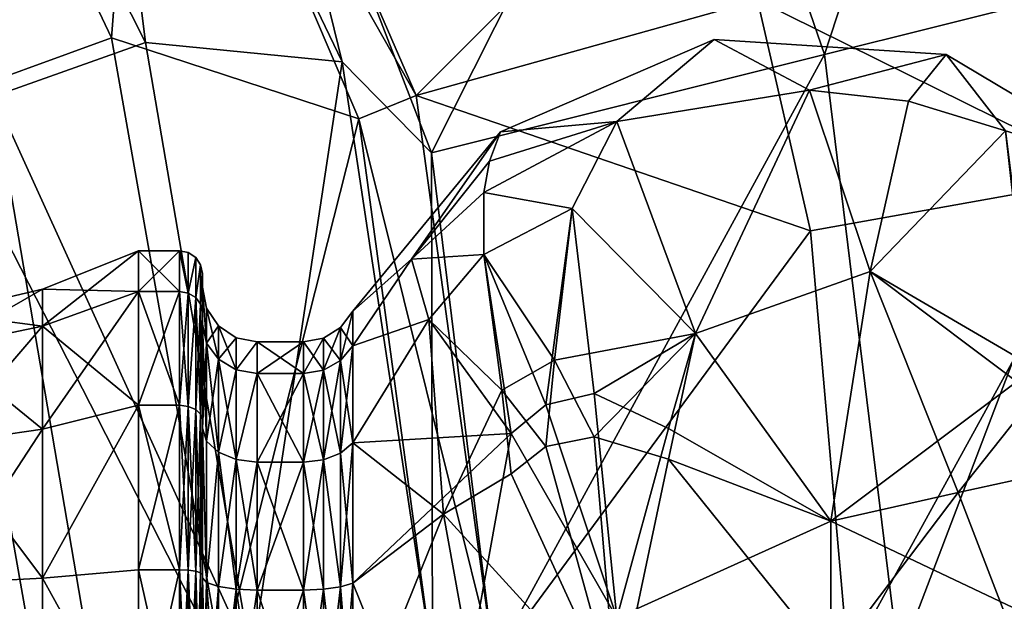
# Model space of a CAD drawing. Extents: x -110 to 110, y -114 to 295.
# Drawn here: x 93 to 104, y 1 to 7 of the extents above; entities that cross this region are included whole.
import ezdxf

# ---------------------------------------------------------------- set-up
doc = ezdxf.new("R2010")
doc.units = 0
doc.header["$MEASUREMENT"] = 0

msp = doc.modelspace()

# ---------------------------------------------------------------- linework, layer by layer
for points in [[(91.813599, 11.445, -42.661701), (94.1744, 6.7845, -42.661701), (93.455498, 12.5627, -43)], [(93.455498, 12.5627, -43), (96.335999, 6.5726, -43), (95.2967, 10.8186, -43)], [(93.455498, 12.5627, -43), (94.1744, 6.7845, -42.661701), (96.335999, 6.5726, -43)], [(101.628998, 6.6538, -43.854698), (103.591003, 12.6447, -46.297199), (100.101997, 11.102, -43.854698)], [(105.329002, 7.5785, -46.297199), (103.591003, 12.6447, -46.297199), (101.628998, 6.6538, -43.854698)], [(97.147202, 6.2058, -44), (94.156197, 11.4661, -44), (94.652802, 11.9488, -44)], [(94.652802, 11.9488, -44), (100.236, 9.2931, -44.711601), (97.147202, 6.2058, -44)], [(93.803596, 6.8377, -43.605301), (92.167801, 10.276, -43.605301), (94.156197, 11.4661, -44)], [(93.803596, 6.8377, -43.605301), (94.156197, 11.4661, -44), (96.518402, 5.9494, -44)], [(96.518402, 5.9494, -44), (94.156197, 11.4661, -44), (97.147202, 6.2058, -44)], [(91.813599, 11.445, -42.661701), (92.5131, 6.1966, -41.685001), (94.1744, 6.7845, -42.661701)], [(100.101997, 11.102, -43.854698), (95.2967, 10.8186, -43), (97.313904, 5.5756, -43)], [(101.628998, 6.6538, -43.854698), (100.101997, 11.102, -43.854698), (97.313904, 5.5756, -43)], [(96.335999, 6.5726, -43), (97.313904, 5.5756, -43), (95.2967, 10.8186, -43)], [(91.871498, 6.1351, -42.465801), (92.167801, 10.276, -43.605301), (93.803596, 6.8377, -43.605301)], [(100.236, 9.2931, -44.711601), (100.894997, 7.256, -44.711601), (97.147202, 6.2058, -44)], [(104.157997, 8.1703, -46.754398), (104.810997, 5.3146, -46.754398), (100.894997, 7.256, -44.711601)], [(105.329002, 7.5785, -46.297199), (101.628998, 6.6538, -43.854698), (102.447998, 0, -43.854698)], [(105.329002, 7.5785, -46.297199), (102.447998, 0, -43.854698), (106.262001, 0, -46.297199)], [(100.894997, 7.256, -44.711601), (101.474998, 4.7198, -44.711601), (97.147202, 6.2058, -44)], [(100.894997, 7.256, -44.711601), (104.810997, 5.3146, -46.754398), (101.474998, 4.7198, -44.711601)], [(91.871498, 6.1351, -42.465801), (93.803596, 6.8377, -43.605301), (95.008301, 0, -43.605301)], [(93.803596, 6.8377, -43.605301), (96.518402, 5.9494, -44), (95.008301, 0, -43.605301)], [(99.350899, 5.9204, 61.931702), (100.417999, 6.8197, 59.200001), (98.074799, 5.8063, 59.200001)], [(99.350899, 5.9204, 56.4683), (98.074799, 5.8063, 59.200001), (100.417999, 6.8197, 59.200001)], [(101.463997, 6.2641, 62.090302), (100.417999, 6.8197, 59.200001), (99.350899, 5.9204, 61.931702)], [(101.463997, 6.2641, 56.3097), (99.350899, 5.9204, 56.4683), (100.417999, 6.8197, 59.200001)], [(101.463997, 6.2641, 62.090302), (102.964996, 6.6551, 59.200001), (100.417999, 6.8197, 59.200001)], [(101.463997, 6.2641, 56.3097), (100.417999, 6.8197, 59.200001), (102.964996, 6.6551, 59.200001)], [(94.1744, 6.7845, -42.661701), (92.5131, 6.1966, -41.685001), (95.339302, 0, -42.661701)], [(96.335999, 6.5726, -43), (94.1744, 6.7845, -42.661701), (95.339302, 0, -42.661701)], [(101.628998, 6.6538, -43.854698), (97.313904, 5.5756, -43), (98, 0, -43)], [(101.628998, 6.6538, -43.854698), (98, 0, -43), (102.447998, 0, -43.854698)], [(101.463997, 6.2641, 62.090302), (102.552002, 6.1432, 62.0345), (102.964996, 6.6551, 59.200001)], [(101.463997, 6.2641, 56.3097), (102.964996, 6.6551, 59.200001), (102.552002, 6.1432, 56.365501)], [(102.552002, 6.1432, 62.0345), (103.617996, 5.8159, 61.884602), (102.964996, 6.6551, 59.200001)], [(102.552002, 6.1432, 56.365501), (102.964996, 6.6551, 59.200001), (103.617996, 5.8159, 56.5154)], [(103.617996, 5.8159, 61.884602), (105.157997, 5.3486, 59.200001), (102.964996, 6.6551, 59.200001)], [(103.617996, 5.8159, 56.5154), (102.964996, 6.6551, 59.200001), (105.157997, 5.3486, 59.200001)], [(96.335999, 6.5726, -43), (95.339302, 0, -42.661701), (97.3255, 0, -43)], [(96.335999, 6.5726, -43), (97.3255, 0, -43), (97.313904, 5.5756, -43)], [(93.577103, 0, -41.685001), (92.5131, 6.1966, -41.685001), (92.237503, 0, -40.18)], [(95.339302, 0, -42.661701), (92.5131, 6.1966, -41.685001), (93.577103, 0, -41.685001)], [(98, 0, -44), (96.518402, 5.9494, -44), (97.147202, 6.2058, -44)], [(97.147202, 6.2058, -44), (101.474998, 4.7198, -44.711601), (98, 0, -44)], [(101.463997, 6.2641, 62.090302), (99.350899, 5.9204, 61.931702), (100.214996, 3.5932, 64.949997)], [(100.214996, 3.5932, 53.450001), (99.350899, 5.9204, 56.4683), (101.463997, 6.2641, 56.3097)], [(101.463997, 6.2641, 62.090302), (100.214996, 3.5932, 64.949997), (102.129997, 4.2723, 64.5466)], [(100.214996, 3.5932, 53.450001), (101.463997, 6.2641, 56.3097), (102.129997, 4.2723, 53.853401)], [(101.463997, 6.2641, 62.090302), (102.129997, 4.2723, 64.5466), (102.552002, 6.1432, 62.0345)], [(101.463997, 6.2641, 56.3097), (102.552002, 6.1432, 56.365501), (102.129997, 4.2723, 53.853401)], [(91.871498, 6.1351, -42.465801), (92.952301, 0, -42.465801), (91.389503, 0, -40.709999)], [(91.871498, 6.1351, -42.465801), (95.008301, 0, -43.605301), (92.952301, 0, -42.465801)], [(102.552002, 6.1432, 62.0345), (102.129997, 4.2723, 64.5466), (103.617996, 5.8159, 61.884602)], [(102.552002, 6.1432, 56.365501), (103.617996, 5.8159, 56.5154), (102.129997, 4.2723, 53.853401)], [(95.008301, 0, -43.605301), (96.518402, 5.9494, -44), (97.3255, 0, -44)], [(97.3255, 0, -44), (96.518402, 5.9494, -44), (98, 0, -44)], [(97.8908, 5.1397, 61.574402), (98.860901, 4.9632, 63.077801), (99.350899, 5.9204, 61.931702)], [(97.951103, 5.4834, 60.794201), (97.8908, 5.1397, 61.574402), (99.350899, 5.9204, 61.931702)], [(97.8908, 5.1397, 56.8256), (97.951103, 5.4834, 57.605801), (99.350899, 5.9204, 56.4683)], [(97.8908, 5.1397, 56.8256), (99.350899, 5.9204, 56.4683), (98.860901, 4.9632, 55.322201)], [(97.951103, 5.4834, 60.794201), (99.350899, 5.9204, 61.931702), (98.074799, 5.8063, 59.200001)], [(97.951103, 5.4834, 57.605801), (98.074799, 5.8063, 59.200001), (99.350899, 5.9204, 56.4683)], [(100.214996, 3.5932, 64.949997), (99.350899, 5.9204, 61.931702), (98.860901, 4.9632, 63.077801)], [(100.214996, 3.5932, 53.450001), (98.860901, 4.9632, 55.322201), (99.350899, 5.9204, 56.4683)], [(97.0961, 4.4094, 61.237099), (98.074799, 5.8063, 59.200001), (96.450401, 3.8372, 59.200001)], [(97.0961, 4.4094, 57.162899), (96.450401, 3.8372, 59.200001), (98.074799, 5.8063, 59.200001)], [(97.0961, 4.4094, 61.237099), (97.951103, 5.4834, 60.794201), (98.074799, 5.8063, 59.200001)], [(97.0961, 4.4094, 57.162899), (98.074799, 5.8063, 59.200001), (97.951103, 5.4834, 57.605801)], [(103.617996, 5.8159, 61.884602), (102.129997, 4.2723, 64.5466), (103.945, 2.9138, 64.720398)], [(103.945, 3.2151, 53.849499), (102.129997, 4.2723, 53.853401), (103.617996, 5.8159, 56.5154)], [(97.313904, 5.5756, -43), (97.3255, 0, -43), (98, 0, -43)], [(97.0961, 4.4094, 61.237099), (97.8908, 5.1397, 61.574402), (97.951103, 5.4834, 60.794201)], [(97.0961, 4.4094, 57.162899), (97.951103, 5.4834, 57.605801), (97.8908, 5.1397, 56.8256)], [(101.474998, 4.7198, -44.711601), (104.810997, 5.3146, -46.754398), (101.891998, 0, -44.7117)], [(101.891998, 0, -44.7117), (104.810997, 5.3146, -46.754398), (105.280998, 0, -46.754601)], [(97.0961, 4.4094, 61.237099), (97.8908, 4.4614, 62.685699), (97.8908, 5.1397, 61.574402)], [(97.0961, 4.4094, 57.162899), (97.8908, 5.1397, 56.8256), (97.8908, 4.4614, 55.714298)], [(97.8908, 5.1397, 61.574402), (97.8908, 4.4614, 62.685699), (98.860901, 4.9632, 63.077801)], [(97.8908, 4.4614, 55.714298), (97.8908, 5.1397, 56.8256), (98.860901, 4.9632, 55.322201)], [(98.569603, 2.809, 64.657097), (98.860901, 4.9632, 63.077801), (97.8908, 4.4614, 62.685699)], [(98.665001, 3.2995, 53.959301), (97.8908, 4.4614, 55.714298), (98.860901, 4.9632, 55.322201)], [(98.569603, 2.809, 64.657097), (99.101601, 2.9358, 64.903503), (98.860901, 4.9632, 63.077801)], [(98.665001, 3.2995, 53.959301), (98.860901, 4.9632, 55.322201), (100.214996, 3.5932, 53.450001)], [(99.101601, 2.9358, 64.903503), (100.214996, 3.5932, 64.949997), (98.860901, 4.9632, 63.077801)], [(98, 0, -44), (101.474998, 4.7198, -44.711601), (101.891998, 0, -44.7117)], [(94.099998, 4.0544, 61.1525), (94.099998, 4.5, 59.200001), (93.043098, 4.0783, 59.200001)], [(94.099998, 4.0544, 57.247501), (93.043098, 3.6744, 57.4305), (94.099998, 4.5, 59.200001)], [(94.099998, 4.5, 59.200001), (93.043098, 3.6744, 57.4305), (93.043098, 4.0783, 59.200001)], [(94.099998, 4.0544, 57.247501), (94.099998, 4.5, 59.200001), (94.550003, 4.5, 59.200001)], [(94.099998, 4.0544, 57.247501), (94.550003, 4.5, 59.200001), (94.550003, 4.0544, 57.247501)], [(94.099998, 4.5, 59.200001), (94.550003, 4.0544, 61.1525), (94.550003, 4.5, 59.200001)], [(94.099998, 4.5, 59.200001), (94.099998, 4.0544, 61.1525), (94.550003, 4.0544, 61.1525)], [(94.645699, 4.0372, 57.255798), (94.550003, 4.0544, 57.247501), (94.550003, 4.5, 59.200001)], [(94.645699, 4.0372, 57.255798), (94.550003, 4.5, 59.200001), (94.645699, 4.481, 59.200001)], [(94.645699, 4.0372, 61.144199), (94.645699, 4.481, 59.200001), (94.550003, 4.5, 59.200001)], [(94.645699, 4.0372, 61.144199), (94.550003, 4.5, 59.200001), (94.550003, 4.0544, 61.1525)], [(94.645699, 4.0372, 57.255798), (94.645699, 4.481, 59.200001), (94.726799, 4.4268, 59.200001)], [(94.645699, 4.0372, 61.144199), (94.726799, 4.4268, 59.200001), (94.645699, 4.481, 59.200001)], [(97.0961, 4.4094, 61.237099), (97.2854, 3.7472, 62.631199), (97.8908, 4.4614, 62.685699)], [(97.2854, 3.7472, 55.768799), (97.0961, 4.4094, 57.162899), (97.8908, 4.4614, 55.714298)], [(98.191101, 2.4961, 64.5364), (97.8908, 4.4614, 62.685699), (97.2854, 3.7472, 62.631199)], [(98.088402, 2.9719, 54.2001), (97.2854, 3.7472, 55.768799), (97.8908, 4.4614, 55.714298)], [(98.191101, 2.4961, 64.5364), (98.569603, 2.809, 64.657097), (97.8908, 4.4614, 62.685699)], [(98.088402, 2.9719, 54.2001), (97.8908, 4.4614, 55.714298), (98.665001, 3.2995, 53.959301)], [(94.645699, 4.0372, 57.255798), (94.726799, 4.4268, 59.200001), (94.726799, 3.9884, 57.279301)], [(94.645699, 4.0372, 61.144199), (94.726799, 3.9884, 61.120701), (94.726799, 4.4268, 59.200001)], [(94.726799, 3.9884, 57.279301), (94.726799, 4.4268, 59.200001), (94.780998, 4.3457, 59.200001)], [(94.726799, 3.9884, 61.120701), (94.780998, 4.3457, 59.200001), (94.726799, 4.4268, 59.200001)], [(94.726799, 3.9884, 57.279301), (94.780998, 4.3457, 59.200001), (94.780998, 3.9153, 57.314499)], [(94.726799, 3.9884, 61.120701), (94.780998, 3.9153, 61.085499), (94.780998, 4.3457, 59.200001)], [(94.780998, 3.9153, 57.314499), (94.780998, 4.3457, 59.200001), (94.800003, 4.25, 59.200001)], [(94.780998, 3.9153, 61.085499), (94.800003, 4.25, 59.200001), (94.780998, 4.3457, 59.200001)], [(97.0961, 4.4094, 61.237099), (96.450401, 3.8372, 59.200001), (96.450401, 3.4572, 60.864899)], [(97.0961, 4.4094, 61.237099), (96.450401, 3.4572, 60.864899), (97.2854, 3.7472, 62.631199)], [(97.0961, 4.4094, 57.162899), (96.450401, 3.4572, 57.535099), (96.450401, 3.8372, 59.200001)], [(97.2854, 3.7472, 55.768799), (96.450401, 3.4572, 57.535099), (97.0961, 4.4094, 57.162899)], [(94.780998, 3.9153, 57.314499), (94.800003, 4.25, 59.200001), (94.800003, 3.8291, 57.355999)], [(94.780998, 3.9153, 61.085499), (94.800003, 3.8291, 61.043999), (94.800003, 4.25, 59.200001)], [(94.800003, 3.694, 57.421101), (94.800003, 4.25, 59.200001), (94.800003, 4.1, 59.200001)], [(94.800003, 3.8291, 57.355999), (94.800003, 4.25, 59.200001), (94.800003, 3.694, 57.421101)], [(94.800003, 4.25, 59.200001), (94.800003, 3.8291, 61.043999), (94.800003, 4.1, 59.200001)], [(100.214996, 3.5932, 64.949997), (101.700996, 1.5336, 65.915802), (102.129997, 4.2723, 64.5466)], [(100.214996, 3.5932, 53.450001), (102.129997, 4.2723, 53.853401), (101.700996, 1.5336, 52.4842)], [(103.097, 1.8473, 65.549202), (102.129997, 4.2723, 64.5466), (101.700996, 1.5336, 65.915802)], [(103.945, 3.2151, 53.849499), (101.700996, 1.5336, 52.4842), (102.129997, 4.2723, 53.853401)], [(103.945, 2.9138, 64.720398), (102.129997, 4.2723, 64.5466), (103.097, 1.8473, 65.549202)], [(91.934601, 3.8213, 59.200001), (93.043098, 3.6744, 60.969501), (93.043098, 4.0783, 59.200001)], [(93.043098, 4.0783, 59.200001), (91.934601, 3.4429, 57.542), (91.934601, 3.8213, 59.200001)], [(93.043098, 4.0783, 59.200001), (93.043098, 3.6744, 57.4305), (91.934601, 3.4429, 57.542)], [(93.043098, 4.0783, 59.200001), (93.043098, 3.6744, 60.969501), (94.099998, 4.0544, 61.1525)], [(94.099998, 4.0544, 61.1525), (93.043098, 3.6744, 60.969501), (94.099998, 2.8057, 62.718201)], [(94.099998, 2.8057, 55.681801), (93.043098, 2.5428, 56.011501), (94.099998, 4.0544, 57.247501)], [(94.099998, 4.0544, 57.247501), (93.043098, 2.5428, 56.011501), (93.043098, 3.6744, 57.4305)], [(94.099998, 2.8057, 55.681801), (94.550003, 4.0544, 57.247501), (94.550003, 2.8057, 55.681801)], [(94.099998, 2.8057, 55.681801), (94.099998, 4.0544, 57.247501), (94.550003, 4.0544, 57.247501)], [(94.099998, 4.0544, 61.1525), (94.550003, 2.8057, 62.718201), (94.550003, 4.0544, 61.1525)], [(94.099998, 4.0544, 61.1525), (94.099998, 2.8057, 62.718201), (94.550003, 2.8057, 62.718201)], [(94.645699, 2.7938, 55.696602), (94.550003, 2.8057, 55.681801), (94.550003, 4.0544, 57.247501)], [(94.645699, 2.7938, 55.696602), (94.550003, 4.0544, 57.247501), (94.645699, 4.0372, 57.255798)], [(94.645699, 4.0372, 61.144199), (94.550003, 4.0544, 61.1525), (94.550003, 2.8057, 62.718201)], [(94.645699, 4.0372, 61.144199), (94.550003, 2.8057, 62.718201), (94.645699, 2.7938, 62.7034)], [(94.645699, 2.7938, 55.696602), (94.645699, 4.0372, 57.255798), (94.726799, 3.9884, 57.279301)], [(94.645699, 4.0372, 61.144199), (94.645699, 2.7938, 62.7034), (94.726799, 3.9884, 61.120701)], [(94.800003, 4.1, 59.200001), (94.845703, 3.4871, 57.520699), (94.800003, 3.694, 57.421101)], [(94.845703, 3.8704, 59.200001), (94.845703, 3.4871, 57.520699), (94.800003, 4.1, 59.200001)], [(94.800003, 3.694, 60.978901), (94.845703, 3.4871, 60.879299), (94.800003, 4.1, 59.200001)], [(94.800003, 4.1, 59.200001), (94.845703, 3.4871, 60.879299), (94.845703, 3.8704, 59.200001)], [(94.800003, 4.1, 59.200001), (94.800003, 3.8291, 61.043999), (94.800003, 3.694, 60.978901)], [(94.645699, 2.7938, 55.696602), (94.726799, 3.9884, 57.279301), (94.726799, 2.7601, 55.738998)], [(94.726799, 3.9884, 61.120701), (94.645699, 2.7938, 62.7034), (94.726799, 2.7601, 62.660999)], [(94.726799, 2.7601, 55.738998), (94.726799, 3.9884, 57.279301), (94.780998, 3.9153, 57.314499)], [(94.726799, 3.9884, 61.120701), (94.726799, 2.7601, 62.660999), (94.780998, 2.7095, 62.597599)], [(94.726799, 3.9884, 61.120701), (94.780998, 2.7095, 62.597599), (94.780998, 3.9153, 61.085499)], [(94.726799, 2.7601, 55.738998), (94.780998, 3.9153, 57.314499), (94.780998, 2.7095, 55.802399)], [(94.780998, 2.7095, 55.802399), (94.780998, 3.9153, 57.314499), (94.800003, 3.8291, 57.355999)], [(94.780998, 3.9153, 61.085499), (94.780998, 2.7095, 62.597599), (94.800003, 3.8291, 61.043999)], [(91.934601, 3.4429, 60.858002), (93.043098, 3.6744, 60.969501), (91.934601, 3.8213, 59.200001)], [(94.780998, 2.7095, 55.802399), (94.800003, 3.8291, 57.355999), (94.800003, 2.6498, 55.877201)], [(94.780998, 2.7095, 62.597599), (94.800003, 2.6498, 62.5228), (94.800003, 3.8291, 61.043999)], [(94.800003, 2.5563, 55.994499), (94.800003, 3.8291, 57.355999), (94.800003, 3.694, 57.421101)], [(94.800003, 2.6498, 55.877201), (94.800003, 3.8291, 57.355999), (94.800003, 2.5563, 55.994499)], [(94.800003, 3.8291, 61.043999), (94.800003, 2.6498, 62.5228), (94.800003, 3.694, 60.978901)], [(94.9757, 3.6757, 59.200001), (94.845703, 3.4871, 57.520699), (94.845703, 3.8704, 59.200001)], [(94.845703, 3.8704, 59.200001), (94.9757, 3.3117, 60.7948), (94.9757, 3.6757, 59.200001)], [(94.845703, 3.8704, 59.200001), (94.845703, 3.4871, 60.879299), (94.9757, 3.3117, 60.7948)], [(96.450401, 3.4572, 57.535099), (96.317802, 3.2966, 57.612499), (96.450401, 3.8372, 59.200001)], [(96.450401, 3.8372, 59.200001), (96.317802, 3.2966, 57.612499), (96.317802, 3.6589, 59.200001)], [(96.317802, 3.6589, 59.200001), (96.450401, 3.4572, 60.864899), (96.450401, 3.8372, 59.200001)], [(94.800003, 3.694, 57.421101), (94.845703, 3.4871, 57.520699), (94.800003, 2.5563, 55.994499)], [(94.800003, 2.5563, 62.405499), (94.845703, 2.4131, 62.226002), (94.800003, 3.694, 60.978901)], [(94.800003, 3.694, 60.978901), (94.845703, 2.4131, 62.226002), (94.845703, 3.4871, 60.879299)], [(94.800003, 3.694, 60.978901), (94.800003, 2.6498, 62.5228), (94.800003, 2.5563, 62.405499)], [(94.9757, 3.3117, 57.605202), (94.845703, 3.4871, 57.520699), (94.9757, 3.6757, 59.200001)], [(95.170403, 3.5457, 59.200001), (94.9757, 3.3117, 57.605202), (94.9757, 3.6757, 59.200001)], [(94.9757, 3.6757, 59.200001), (95.170403, 3.1945, 60.7384), (95.170403, 3.5457, 59.200001)], [(94.9757, 3.6757, 59.200001), (94.9757, 3.3117, 60.7948), (95.170403, 3.1945, 60.7384)], [(97.2854, 3.7472, 62.631199), (96.450401, 3.4572, 60.864899), (96.450401, 2.3924, 62.200001)], [(98.191101, 2.4961, 64.5364), (97.2854, 3.7472, 62.631199), (96.450401, 2.3924, 62.200001)], [(97.2854, 3.7472, 55.768799), (96.450401, 2.3924, 56.200001), (96.450401, 3.4572, 57.535099)], [(97.445602, 1.6111, 54.2006), (96.450401, 2.3924, 56.200001), (97.2854, 3.7472, 55.768799)], [(97.445602, 1.6111, 54.2006), (97.2854, 3.7472, 55.768799), (98.088402, 2.9719, 54.2001)], [(93.043098, 2.5428, 62.3885), (93.043098, 3.6744, 60.969501), (91.934601, 2.3825, 62.187599)], [(91.934601, 2.3825, 62.187599), (93.043098, 3.6744, 60.969501), (91.934601, 3.4429, 60.858002)], [(93.043098, 3.6744, 57.4305), (93.043098, 2.5428, 56.011501), (91.934601, 3.4429, 57.542)], [(94.099998, 2.8057, 62.718201), (93.043098, 3.6744, 60.969501), (93.043098, 2.5428, 62.3885)], [(96.317802, 3.6589, 59.200001), (96.129402, 3.1905, 57.663601), (96.129402, 3.5411, 59.200001)], [(96.317802, 3.2966, 57.612499), (96.129402, 3.1905, 57.663601), (96.317802, 3.6589, 59.200001)], [(96.129402, 3.5411, 59.200001), (96.317802, 3.2966, 60.787498), (96.317802, 3.6589, 59.200001)], [(96.317802, 3.6589, 59.200001), (96.317802, 3.2966, 60.787498), (96.450401, 3.4572, 60.864899)], [(99.101601, 2.4588, 53.275299), (98.665001, 3.2995, 53.959301), (100.214996, 3.5932, 53.450001)], [(99.101601, 2.9358, 64.903503), (99.919098, 2.5514, 65.4048), (100.214996, 3.5932, 64.949997)], [(99.101601, 2.4588, 53.275299), (100.214996, 3.5932, 53.450001), (99.919098, 2.2138, 52.866901)], [(100.214996, 3.5932, 64.949997), (99.919098, 2.5514, 65.4048), (101.700996, 1.5336, 65.915802)], [(99.919098, 2.2138, 52.866901), (100.214996, 3.5932, 53.450001), (101.700996, 1.5336, 52.4842)], [(94.800003, 2.5563, 55.994499), (94.845703, 3.4871, 57.520699), (94.845703, 2.4131, 56.174)], [(94.845703, 2.4131, 56.174), (94.845703, 3.4871, 57.520699), (94.9757, 2.2918, 56.326199)], [(94.9757, 2.2918, 56.326199), (94.845703, 3.4871, 57.520699), (94.9757, 3.3117, 57.605202)], [(94.845703, 3.4871, 60.879299), (94.845703, 2.4131, 62.226002), (94.9757, 3.3117, 60.7948)], [(95.170403, 3.1945, 57.661598), (94.9757, 3.3117, 57.605202), (95.170403, 3.5457, 59.200001)], [(95.400002, 3.5, 59.200001), (95.170403, 3.1945, 57.661598), (95.170403, 3.5457, 59.200001)], [(95.170403, 3.5457, 59.200001), (95.170403, 3.1945, 60.7384), (95.400002, 3.5, 59.200001)], [(95.400002, 3.1534, 57.6814), (95.170403, 3.1945, 57.661598), (95.400002, 3.5, 59.200001)], [(95.400002, 3.5, 59.200001), (95.170403, 3.1945, 60.7384), (95.400002, 3.1534, 60.718601)], [(95.911003, 3.1534, 60.718601), (95.911003, 3.5, 59.200001), (95.400002, 3.5, 59.200001)], [(95.911003, 3.1534, 60.718601), (95.400002, 3.5, 59.200001), (95.400002, 3.1534, 60.718601)], [(95.911003, 3.5, 59.200001), (95.400002, 3.1534, 57.6814), (95.400002, 3.5, 59.200001)], [(95.911003, 3.5, 59.200001), (95.911003, 3.1534, 57.6814), (95.400002, 3.1534, 57.6814)], [(95.911003, 3.1534, 57.6814), (95.911003, 3.5, 59.200001), (96.129402, 3.5411, 59.200001)], [(96.129402, 3.5411, 59.200001), (96.129402, 3.1905, 57.663601), (95.911003, 3.1534, 57.6814)], [(95.911003, 3.5, 59.200001), (96.129402, 3.1905, 60.736401), (96.129402, 3.5411, 59.200001)], [(95.911003, 3.1534, 60.718601), (96.129402, 3.1905, 60.736401), (95.911003, 3.5, 59.200001)], [(96.129402, 3.5411, 59.200001), (96.129402, 3.1905, 60.736401), (96.317802, 3.2966, 60.787498)], [(91.934601, 3.4429, 57.542), (93.043098, 2.5428, 56.011501), (91.934601, 2.3825, 56.212399)], [(96.450401, 2.3924, 56.200001), (96.317802, 3.2966, 57.612499), (96.450401, 3.4572, 57.535099)], [(96.450401, 3.4572, 60.864899), (96.317802, 2.2813, 62.060699), (96.450401, 2.3924, 62.200001)], [(96.317802, 3.2966, 60.787498), (96.317802, 2.2813, 62.060699), (96.450401, 3.4572, 60.864899)], [(94.9757, 3.3117, 60.7948), (94.845703, 2.4131, 62.226002), (94.9757, 2.2918, 62.073799)], [(95.170403, 2.2107, 56.427898), (94.9757, 3.3117, 57.605202), (95.170403, 3.1945, 57.661598)], [(94.9757, 2.2918, 56.326199), (94.9757, 3.3117, 57.605202), (95.170403, 2.2107, 56.427898)], [(94.9757, 3.3117, 60.7948), (94.9757, 2.2918, 62.073799), (95.170403, 3.1945, 60.7384)], [(96.317802, 2.2813, 56.339298), (96.129402, 3.1905, 57.663601), (96.317802, 3.2966, 57.612499)], [(96.317802, 3.2966, 60.787498), (96.129402, 2.2079, 61.968601), (96.317802, 2.2813, 62.060699)], [(96.129402, 3.1905, 60.736401), (96.129402, 2.2079, 61.968601), (96.317802, 3.2966, 60.787498)], [(96.317802, 2.2813, 56.339298), (96.317802, 3.2966, 57.612499), (96.450401, 2.3924, 56.200001)], [(98.569603, 2.3526, 53.5312), (98.088402, 2.9719, 54.2001), (98.665001, 3.2995, 53.959301)], [(98.569603, 2.3526, 53.5312), (98.665001, 3.2995, 53.959301), (99.101601, 2.4588, 53.275299)], [(95.170403, 3.1945, 60.7384), (94.9757, 2.2918, 62.073799), (95.170403, 2.2107, 61.972099)], [(95.170403, 2.2107, 56.427898), (95.170403, 3.1945, 57.661598), (95.400002, 3.1534, 57.6814)], [(95.170403, 3.1945, 60.7384), (95.170403, 2.2107, 61.972099), (95.400002, 3.1534, 60.718601)], [(95.400002, 2.1822, 56.4636), (95.170403, 2.2107, 56.427898), (95.400002, 3.1534, 57.6814)], [(95.400002, 3.1534, 60.718601), (95.170403, 2.2107, 61.972099), (95.400002, 2.1822, 61.936401)], [(95.911003, 2.1822, 61.936401), (95.400002, 3.1534, 60.718601), (95.400002, 2.1822, 61.936401)], [(95.911003, 2.1822, 61.936401), (95.911003, 3.1534, 60.718601), (95.400002, 3.1534, 60.718601)], [(95.911003, 3.1534, 57.6814), (95.400002, 2.1822, 56.4636), (95.400002, 3.1534, 57.6814)], [(95.911003, 3.1534, 57.6814), (95.911003, 2.1822, 56.4636), (95.400002, 2.1822, 56.4636)], [(95.911003, 3.1534, 57.6814), (96.129402, 3.1905, 57.663601), (95.911003, 2.1822, 56.4636)], [(95.911003, 2.1822, 56.4636), (96.129402, 3.1905, 57.663601), (96.129402, 2.2079, 56.4314)], [(95.911003, 3.1534, 60.718601), (96.129402, 2.2079, 61.968601), (96.129402, 3.1905, 60.736401)], [(95.911003, 2.1822, 61.936401), (96.129402, 2.2079, 61.968601), (95.911003, 3.1534, 60.718601)], [(96.129402, 2.2079, 56.4314), (96.129402, 3.1905, 57.663601), (96.317802, 2.2813, 56.339298)], [(103.945, 3.2151, 53.849499), (103.984001, 0.4522, 52.995701), (101.700996, 1.5336, 52.4842)], [(97.445602, 1.6111, 54.2006), (98.088402, 2.9719, 54.2001), (98.191101, 2.0541, 53.678398)], [(98.191101, 2.0541, 53.678398), (98.088402, 2.9719, 54.2001), (98.569603, 2.3526, 53.5312)], [(98.569603, 2.809, 64.657097), (99.350899, 0.4739, 65.702904), (99.101601, 2.9358, 64.903503)], [(99.101601, 2.9358, 64.903503), (99.350899, 0.4739, 65.702904), (99.919098, 2.5514, 65.4048)], [(103.945, 2.9138, 64.720398), (103.097, 1.8473, 65.549202), (104.709999, 2.2005, 64.502296)], [(94.099998, 2.8057, 62.718201), (93.043098, 0.9075, 63.175999), (94.099998, 1.0013, 63.5872)], [(94.099998, 2.8057, 62.718201), (93.043098, 2.5428, 62.3885), (93.043098, 0.9075, 63.175999)], [(94.099998, 1.0013, 54.812801), (93.043098, 0.9075, 55.223999), (94.099998, 2.8057, 55.681801)], [(94.099998, 2.8057, 55.681801), (93.043098, 0.9075, 55.223999), (93.043098, 2.5428, 56.011501)], [(94.099998, 1.0013, 54.812801), (94.550003, 2.8057, 55.681801), (94.550003, 1.0013, 54.812801)], [(94.099998, 1.0013, 54.812801), (94.099998, 2.8057, 55.681801), (94.550003, 2.8057, 55.681801)], [(94.099998, 2.8057, 62.718201), (94.550003, 1.0013, 63.5872), (94.550003, 2.8057, 62.718201)], [(94.099998, 2.8057, 62.718201), (94.099998, 1.0013, 63.5872), (94.550003, 1.0013, 63.5872)], [(94.645699, 0.9971, 54.831402), (94.550003, 1.0013, 54.812801), (94.550003, 2.8057, 55.681801)], [(94.645699, 0.9971, 54.831402), (94.550003, 2.8057, 55.681801), (94.645699, 2.7938, 55.696602)], [(94.645699, 2.7938, 62.7034), (94.550003, 2.8057, 62.718201), (94.550003, 1.0013, 63.5872)], [(94.645699, 2.7938, 62.7034), (94.550003, 1.0013, 63.5872), (94.645699, 0.9971, 63.5686)], [(94.645699, 0.9971, 54.831402), (94.645699, 2.7938, 55.696602), (94.726799, 2.7601, 55.738998)], [(94.645699, 2.7938, 62.7034), (94.645699, 0.9971, 63.5686), (94.726799, 0.9851, 63.5158)], [(94.645699, 2.7938, 62.7034), (94.726799, 0.9851, 63.5158), (94.726799, 2.7601, 62.660999)], [(94.645699, 0.9971, 54.831402), (94.726799, 2.7601, 55.738998), (94.726799, 0.9851, 54.884201)], [(94.726799, 0.9851, 54.884201), (94.726799, 2.7601, 55.738998), (94.780998, 2.7095, 55.802399)], [(94.726799, 2.7601, 62.660999), (94.726799, 0.9851, 63.5158), (94.780998, 0.967, 63.436699)], [(94.726799, 2.7601, 62.660999), (94.780998, 0.967, 63.436699), (94.780998, 2.7095, 62.597599)], [(94.726799, 0.9851, 54.884201), (94.780998, 2.7095, 55.802399), (94.780998, 0.967, 54.963299)], [(94.780998, 0.967, 54.963299), (94.780998, 2.7095, 55.802399), (94.800003, 2.6498, 55.877201)], [(94.780998, 2.7095, 62.597599), (94.780998, 0.967, 63.436699), (94.800003, 2.6498, 62.5228)], [(98.191101, 2.4961, 64.5364), (99.350899, 0.4739, 65.702904), (98.569603, 2.809, 64.657097)], [(94.780998, 0.967, 54.963299), (94.800003, 2.6498, 55.877201), (94.800003, 0.9457, 55.056599)], [(94.780998, 0.967, 63.436699), (94.800003, 0.9457, 63.343399), (94.800003, 2.6498, 62.5228)], [(94.800003, 2.6498, 55.877201), (94.800003, 2.5563, 55.994499), (94.800003, 0.9457, 55.056599)], [(94.800003, 2.5563, 62.405499), (94.800003, 2.6498, 62.5228), (94.800003, 0.9123, 63.197201)], [(94.800003, 0.9123, 63.197201), (94.800003, 2.6498, 62.5228), (94.800003, 0.9457, 63.343399)], [(93.043098, 0.9075, 63.175999), (93.043098, 2.5428, 62.3885), (91.934601, 0.8503, 62.925499)], [(91.934601, 0.8503, 62.925499), (93.043098, 2.5428, 62.3885), (91.934601, 2.3825, 62.187599)], [(93.043098, 2.5428, 56.011501), (93.043098, 0.9075, 55.223999), (91.934601, 2.3825, 56.212399)], [(94.800003, 2.5563, 55.994499), (94.845703, 0.8612, 55.426601), (94.800003, 0.9123, 55.202801)], [(94.800003, 2.5563, 55.994499), (94.845703, 2.4131, 56.174), (94.845703, 0.8612, 55.426601)], [(94.800003, 0.9123, 63.197201), (94.845703, 0.8612, 62.9734), (94.800003, 2.5563, 62.405499)], [(94.800003, 2.5563, 62.405499), (94.845703, 0.8612, 62.9734), (94.845703, 2.4131, 62.226002)], [(94.800003, 0.9457, 55.056599), (94.800003, 2.5563, 55.994499), (94.800003, 0.9123, 55.202801)], [(98.191101, 2.4961, 64.5364), (96.450401, 0.8539, 62.941002), (97.445602, -1.6111, 64.199402)], [(98.191101, 2.4961, 64.5364), (96.450401, 2.3924, 62.200001), (96.450401, 0.8539, 62.941002)], [(98.191101, 2.4961, 64.5364), (97.445602, -1.6111, 64.199402), (99.350899, 0.4739, 65.702904)], [(99.919098, 2.5514, 65.4048), (99.350899, 0.4739, 65.702904), (101.700996, 1.5336, 65.915802)], [(91.934601, 2.3825, 56.212399), (93.043098, 0.9075, 55.223999), (91.934601, 0.8503, 55.474499)], [(94.845703, 0.8612, 55.426601), (94.845703, 2.4131, 56.174), (94.9757, 2.2918, 56.326199)], [(94.845703, 2.4131, 62.226002), (94.845703, 0.8612, 62.9734), (94.9757, 2.2918, 62.073799)], [(96.450401, 0.8539, 55.459), (96.317802, 2.2813, 56.339298), (96.450401, 2.3924, 56.200001)], [(96.450401, 2.3924, 62.200001), (96.317802, 0.8142, 62.7672), (96.450401, 0.8539, 62.941002)], [(96.317802, 2.2813, 62.060699), (96.317802, 0.8142, 62.7672), (96.450401, 2.3924, 62.200001)], [(97.445602, 1.6111, 54.2006), (96.450401, 0.8539, 55.459), (96.450401, 2.3924, 56.200001)], [(98.569603, 2.3526, 53.5312), (99.101601, 2.4588, 53.275299), (99.350899, -0.4739, 52.697102)], [(99.101601, 2.4588, 53.275299), (99.919098, 2.2138, 52.866901), (99.350899, -0.4739, 52.697102)], [(94.845703, 0.8612, 55.426601), (94.9757, 2.2918, 56.326199), (94.9757, 0.8179, 55.616402)], [(94.9757, 2.2918, 62.073799), (94.845703, 0.8612, 62.9734), (94.9757, 0.8179, 62.7836)], [(94.9757, 0.8179, 55.616402), (94.9757, 2.2918, 56.326199), (95.170403, 2.2107, 56.427898)], [(94.9757, 2.2918, 62.073799), (95.170403, 0.789, 62.656799), (95.170403, 2.2107, 61.972099)], [(94.9757, 2.2918, 62.073799), (94.9757, 0.8179, 62.7836), (95.170403, 0.789, 62.656799)], [(96.317802, 0.8142, 55.632801), (96.129402, 2.2079, 56.4314), (96.317802, 2.2813, 56.339298)], [(96.129402, 2.2079, 61.968601), (96.317802, 0.8142, 62.7672), (96.317802, 2.2813, 62.060699)], [(96.317802, 0.8142, 55.632801), (96.317802, 2.2813, 56.339298), (96.450401, 0.8539, 55.459)], [(98.191101, 2.0541, 53.678398), (98.569603, 2.3526, 53.5312), (99.350899, -0.4739, 52.697102)], [(94.9757, 0.8179, 55.616402), (95.170403, 2.2107, 56.427898), (95.170403, 0.789, 55.743198)], [(95.400002, 0.7788, 55.7878), (95.170403, 2.2107, 56.427898), (95.400002, 2.1822, 56.4636)], [(95.170403, 0.789, 55.743198), (95.170403, 2.2107, 56.427898), (95.400002, 0.7788, 55.7878)], [(95.170403, 2.2107, 61.972099), (95.170403, 0.789, 62.656799), (95.400002, 2.1822, 61.936401)], [(95.400002, 2.1822, 61.936401), (95.170403, 0.789, 62.656799), (95.400002, 0.7788, 62.612202)], [(95.911003, 0.7788, 62.612202), (95.400002, 2.1822, 61.936401), (95.400002, 0.7788, 62.612202)], [(95.911003, 0.7788, 62.612202), (95.911003, 2.1822, 61.936401), (95.400002, 2.1822, 61.936401)], [(95.911003, 2.1822, 56.4636), (95.400002, 0.7788, 55.7878), (95.400002, 2.1822, 56.4636)], [(95.911003, 2.1822, 56.4636), (95.911003, 0.7788, 55.7878), (95.400002, 0.7788, 55.7878)], [(95.911003, 2.1822, 56.4636), (96.129402, 2.2079, 56.4314), (95.911003, 0.7788, 55.7878)], [(95.911003, 0.7788, 55.7878), (96.129402, 2.2079, 56.4314), (96.129402, 0.788, 55.747601)], [(95.911003, 2.1822, 61.936401), (96.129402, 0.788, 62.652401), (96.129402, 2.2079, 61.968601)], [(95.911003, 0.7788, 62.612202), (96.129402, 0.788, 62.652401), (95.911003, 2.1822, 61.936401)], [(96.129402, 0.788, 55.747601), (96.129402, 2.2079, 56.4314), (96.317802, 0.8142, 55.632801)], [(96.129402, 2.2079, 61.968601), (96.129402, 0.788, 62.652401), (96.317802, 0.8142, 62.7672)], [(99.919098, 2.2138, 52.866901), (101.700996, 0, 52.311298), (99.350899, -0.4739, 52.697102)], [(99.919098, 2.2138, 52.866901), (101.700996, 1.5336, 52.4842), (101.700996, 0, 52.311298)], [(103.097, 1.8473, 65.549202), (103.984001, -0.4522, 65.404297), (104.709999, 2.2005, 64.502296)], [(97.445602, 1.6111, 54.2006), (98.191101, 2.0541, 53.678398), (99.350899, -0.4739, 52.697102)], [(103.097, 1.8473, 65.549202), (101.700996, 1.5336, 65.915802), (101.700996, 0, 66.088699)], [(103.097, 1.8473, 65.549202), (101.700996, 0, 66.088699), (103.984001, -0.4522, 65.404297)], [(97.445602, 1.6111, 54.2006), (96.450401, -0.8539, 55.459), (96.450401, 0.8539, 55.459)], [(98.191101, -2.4961, 53.863602), (96.450401, -0.8539, 55.459), (97.445602, 1.6111, 54.2006)], [(98.191101, -2.4961, 53.863602), (97.445602, 1.6111, 54.2006), (99.350899, -0.4739, 52.697102)], [(99.350899, 0.4739, 65.702904), (101.700996, 0, 66.088699), (101.700996, 1.5336, 65.915802)], [(101.700996, 0, 52.311298), (101.700996, 1.5336, 52.4842), (103.984001, 0.4522, 52.995701)], [(94.099998, 1.0013, 63.5872), (93.043098, 0.9075, 63.175999), (94.099998, -1.0013, 63.5872)], [(94.099998, -1.0013, 54.812801), (93.043098, 0.9075, 55.223999), (94.099998, 1.0013, 54.812801)], [(94.099998, -1.0013, 54.812801), (94.550003, 1.0013, 54.812801), (94.550003, -1.0013, 54.812801)], [(94.099998, -1.0013, 54.812801), (94.099998, 1.0013, 54.812801), (94.550003, 1.0013, 54.812801)], [(94.099998, 1.0013, 63.5872), (94.550003, -1.0013, 63.5872), (94.550003, 1.0013, 63.5872)], [(94.099998, 1.0013, 63.5872), (94.099998, -1.0013, 63.5872), (94.550003, -1.0013, 63.5872)], [(94.645699, -0.9971, 54.831402), (94.550003, -1.0013, 54.812801), (94.550003, 1.0013, 54.812801)], [(94.645699, -0.9971, 54.831402), (94.550003, 1.0013, 54.812801), (94.645699, 0.9971, 54.831402)], [(94.645699, 0.9971, 63.5686), (94.550003, 1.0013, 63.5872), (94.550003, -1.0013, 63.5872)], [(94.645699, 0.9971, 63.5686), (94.550003, -1.0013, 63.5872), (94.645699, -0.9971, 63.5686)], [(94.645699, -0.9971, 54.831402), (94.645699, 0.9971, 54.831402), (94.726799, 0.9851, 54.884201)], [(94.645699, 0.9971, 63.5686), (94.645699, -0.9971, 63.5686), (94.726799, -0.9851, 63.5158)], [(94.645699, 0.9971, 63.5686), (94.726799, -0.9851, 63.5158), (94.726799, 0.9851, 63.5158)], [(94.645699, -0.9971, 54.831402), (94.726799, 0.9851, 54.884201), (94.726799, -0.9851, 54.884201)], [(94.726799, -0.9851, 54.884201), (94.726799, 0.9851, 54.884201), (94.780998, 0.967, 54.963299)], [(94.726799, 0.9851, 63.5158), (94.726799, -0.9851, 63.5158), (94.780998, -0.967, 63.436699)], [(94.726799, 0.9851, 63.5158), (94.780998, -0.967, 63.436699), (94.780998, 0.967, 63.436699)], [(93.043098, -0.9075, 63.175999), (93.043098, 0.9075, 63.175999), (91.934601, 0.8503, 62.925499)], [(93.043098, 0.9075, 55.223999), (93.043098, -0.9075, 55.223999), (91.934601, 0.8503, 55.474499)], [(94.099998, -1.0013, 63.5872), (93.043098, 0.9075, 63.175999), (93.043098, -0.9075, 63.175999)], [(94.099998, -1.0013, 54.812801), (93.043098, -0.9075, 55.223999), (93.043098, 0.9075, 55.223999)], [(94.726799, -0.9851, 54.884201), (94.780998, 0.967, 54.963299), (94.780998, -0.967, 54.963299)], [(94.780998, -0.967, 54.963299), (94.780998, 0.967, 54.963299), (94.800003, 0.9457, 55.056599)], [(94.780998, 0.967, 63.436699), (94.800003, -0.9457, 63.343399), (94.800003, 0.9457, 63.343399)], [(94.780998, 0.967, 63.436699), (94.780998, -0.967, 63.436699), (94.800003, -0.9457, 63.343399)], [(94.780998, -0.967, 54.963299), (94.800003, 0.9457, 55.056599), (94.800003, -0.9457, 55.056599)], [(94.800003, 0.9457, 55.056599), (94.800003, 0.9123, 55.202801), (94.800003, -0.9457, 55.056599)], [(94.800003, 0.9123, 63.197201), (94.800003, 0.9457, 63.343399), (94.800003, -0.9457, 63.343399)], [(94.800003, 0.9123, 55.202801), (94.845703, 0.8612, 55.426601), (94.800003, -0.9123, 55.202801)], [(94.800003, -0.9123, 63.197201), (94.845703, -0.8612, 62.9734), (94.800003, 0.9123, 63.197201)], [(94.800003, 0.9123, 63.197201), (94.845703, -0.8612, 62.9734), (94.845703, 0.8612, 62.9734)], [(94.800003, -0.9457, 55.056599), (94.800003, 0.9123, 55.202801), (94.800003, -0.9123, 55.202801)], [(94.800003, -0.9123, 63.197201), (94.800003, 0.9123, 63.197201), (94.800003, -0.9457, 63.343399)], [(93.043098, -0.9075, 63.175999), (91.934601, 0.8503, 62.925499), (91.934601, -0.8503, 62.925499)], [(91.934601, 0.8503, 55.474499), (93.043098, -0.9075, 55.223999), (91.934601, -0.8503, 55.474499)], [(94.800003, -0.9123, 55.202801), (94.845703, 0.8612, 55.426601), (94.845703, -0.8612, 55.426601)], [(94.845703, -0.8612, 55.426601), (94.845703, 0.8612, 55.426601), (94.9757, -0.8179, 55.616402)], [(94.9757, -0.8179, 55.616402), (94.845703, 0.8612, 55.426601), (94.9757, 0.8179, 55.616402)], [(94.845703, 0.8612, 62.9734), (94.845703, -0.8612, 62.9734), (94.9757, 0.8179, 62.7836)], [(94.9757, 0.8179, 62.7836), (94.845703, -0.8612, 62.9734), (94.9757, -0.8179, 62.7836)], [(94.9757, -0.8179, 55.616402), (94.9757, 0.8179, 55.616402), (95.170403, 0.789, 55.743198)], [(94.9757, 0.8179, 62.7836), (94.9757, -0.8179, 62.7836), (95.170403, 0.789, 62.656799)], [(94.9757, -0.8179, 55.616402), (95.170403, 0.789, 55.743198), (95.170403, -0.789, 55.743198)], [(95.170403, 0.789, 62.656799), (94.9757, -0.8179, 62.7836), (95.170403, -0.789, 62.656799)], [(95.400002, -0.7788, 55.7878), (95.170403, 0.789, 55.743198), (95.400002, 0.7788, 55.7878)], [(95.170403, -0.789, 55.743198), (95.170403, 0.789, 55.743198), (95.400002, -0.7788, 55.7878)], [(95.170403, 0.789, 62.656799), (95.170403, -0.789, 62.656799), (95.400002, 0.7788, 62.612202)], [(95.400002, 0.7788, 62.612202), (95.170403, -0.789, 62.656799), (95.400002, -0.7788, 62.612202)], [(95.911003, -0.7788, 62.612202), (95.400002, 0.7788, 62.612202), (95.400002, -0.7788, 62.612202)], [(95.911003, -0.7788, 62.612202), (95.911003, 0.7788, 62.612202), (95.400002, 0.7788, 62.612202)], [(95.911003, 0.7788, 55.7878), (95.400002, -0.7788, 55.7878), (95.400002, 0.7788, 55.7878)], [(95.911003, 0.7788, 55.7878), (95.911003, -0.7788, 55.7878), (95.400002, -0.7788, 55.7878)], [(95.911003, 0.7788, 55.7878), (96.129402, 0.788, 55.747601), (95.911003, -0.7788, 55.7878)], [(95.911003, -0.7788, 55.7878), (96.129402, 0.788, 55.747601), (96.129402, -0.788, 55.747601)], [(95.911003, 0.7788, 62.612202), (96.129402, -0.788, 62.652401), (96.129402, 0.788, 62.652401)], [(95.911003, -0.7788, 62.612202), (96.129402, -0.788, 62.652401), (95.911003, 0.7788, 62.612202)], [(96.129402, -0.788, 55.747601), (96.317802, 0.8142, 55.632801), (96.317802, -0.8142, 55.632801)], [(96.129402, -0.788, 55.747601), (96.129402, 0.788, 55.747601), (96.317802, 0.8142, 55.632801)], [(96.129402, 0.788, 62.652401), (96.317802, -0.8142, 62.7672), (96.317802, 0.8142, 62.7672)], [(96.129402, 0.788, 62.652401), (96.129402, -0.788, 62.652401), (96.317802, -0.8142, 62.7672)], [(96.450401, -0.8539, 55.459), (96.317802, 0.8142, 55.632801), (96.450401, 0.8539, 55.459)], [(96.450401, 0.8539, 62.941002), (96.317802, -0.8142, 62.7672), (96.450401, -0.8539, 62.941002)], [(96.317802, 0.8142, 62.7672), (96.317802, -0.8142, 62.7672), (96.450401, 0.8539, 62.941002)], [(96.317802, -0.8142, 55.632801), (96.317802, 0.8142, 55.632801), (96.450401, -0.8539, 55.459)], [(97.445602, -1.6111, 64.199402), (96.450401, 0.8539, 62.941002), (96.450401, -0.8539, 62.941002)]]:
    msp.add_3dface(points)

doc.saveas('drawing.dxf')
